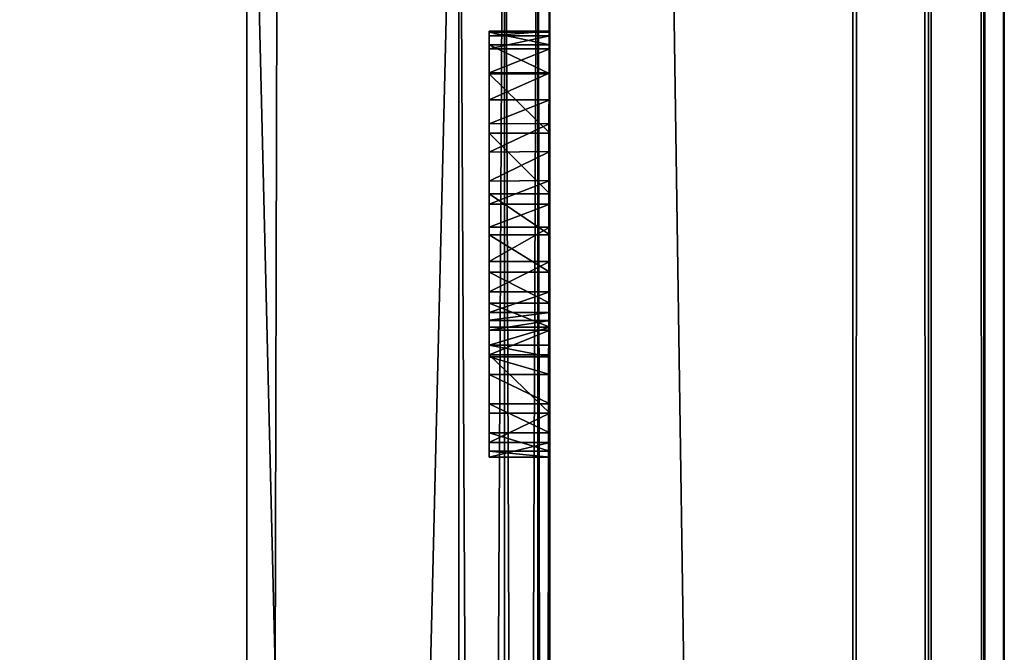
# Model space of a CAD drawing. Units: millimetres. Extents: x -10 to 10, y -10 to 855.
# Drawn here: x 2 to 6, y 84 to 86 of the extents above; entities that cross this region are included whole.
import ezdxf

# ---------------------------------------------------------------- set-up
doc = ezdxf.new("R2010")
doc.units = ezdxf.units.MM
doc.header["$LTSCALE"] = 52.148148
for name, color, linetype in [('102', 7, 'CONTINUOUS'), ('107', 7, 'CONTINUOUS'), ('111', 7, 'CONTINUOUS'), ('132', 7, 'CONTINUOUS'), ('15', 7, 'CONTINUOUS'), ('17', 7, 'CONTINUOUS'), ('404', 7, 'CONTINUOUS'), ('405', 7, 'CONTINUOUS'), ('406', 7, 'CONTINUOUS'), ('407', 7, 'CONTINUOUS'), ('408', 7, 'CONTINUOUS'), ('409', 7, 'CONTINUOUS'), ('410', 7, 'CONTINUOUS'), ('411', 7, 'CONTINUOUS'), ('412', 7, 'CONTINUOUS'), ('413', 7, 'CONTINUOUS'), ('414', 7, 'CONTINUOUS'), ('415', 7, 'CONTINUOUS'), ('416', 7, 'CONTINUOUS'), ('417', 7, 'CONTINUOUS'), ('418', 7, 'CONTINUOUS'), ('419', 7, 'CONTINUOUS'), ('420', 7, 'CONTINUOUS'), ('421', 7, 'CONTINUOUS'), ('422', 7, 'CONTINUOUS'), ('423', 7, 'CONTINUOUS'), ('82', 7, 'CONTINUOUS'), ('83', 7, 'CONTINUOUS'), ('84', 7, 'CONTINUOUS'), ('85', 7, 'CONTINUOUS'), ('89', 7, 'CONTINUOUS'), ('90', 7, 'CONTINUOUS'), ('98', 7, 'CONTINUOUS')]:
    doc.layers.add(name, color=color, linetype=linetype)

msp = doc.modelspace()

# ---------------------------------------------------------------- linework, layer by layer
at = {"layer": '102', "linetype": 'Continuous'}
for points in [[(4, 58.5, 1930.0402), (3.85, 58.5, 1930), (4, 87.5, 1930.0402), (4, 58.5, 1930.0402)], [(4, 87.5, 1930.0402), (3.85, 58.5, 1930), (3.85, 87.5, 1930), (4, 87.5, 1930.0402)], [(4.1099, 58.5, 1930.1501), (4, 58.5, 1930.0402), (4.1099, 87.5, 1930.1501), (4.1099, 58.5, 1930.1501)], [(4.1099, 87.5, 1930.1501), (4, 58.5, 1930.0402), (4, 87.5, 1930.0402), (4.1099, 87.5, 1930.1501)], [(4.15, 87.5, 1930.3), (4.15, 58.5, 1930.3), (4.1099, 58.5, 1930.1501), (4.15, 87.5, 1930.3)], [(4.15, 87.5, 1930.3), (4.1099, 58.5, 1930.1501), (4.1099, 87.5, 1930.1501), (4.15, 87.5, 1930.3)]]:
    msp.add_3dface(points, dxfattribs=at)
at = {"layer": '107', "linetype": 'Continuous'}
for points in [[(3.15, 87.5, 1955), (3.15, 58.5, 1955), (3.85, 87.5, 1955), (3.15, 87.5, 1955)], [(3.15, 58.5, 1955), (3.85, 58.5, 1955), (3.85, 87.5, 1955), (3.15, 58.5, 1955)]]:
    msp.add_3dface(points, dxfattribs=at)
at = {"layer": '111', "linetype": 'Continuous'}
for points in [[(3.15, 58.5, 1930), (3.15, 87.5, 1930), (3.85, 58.5, 1930), (3.15, 58.5, 1930)], [(3.85, 58.5, 1930), (3.15, 87.5, 1930), (3.85, 87.5, 1930), (3.85, 58.5, 1930)]]:
    msp.add_3dface(points, dxfattribs=at)
at = {"layer": '132', "linetype": 'Continuous'}
for points in [[(3.95, 85.7229, 1936.1161), (3.95, 84.7487, 1936.0387), (3.95, 85.7258, 1936.0787), (3.95, 85.7229, 1936.1161)], [(3.95, 85.7258, 1936.0787), (3.95, 84.7487, 1936.0387), (3.95, 85.7107, 1935.9946), (3.95, 85.7258, 1936.0787)], [(3.95, 84.8283, 1936.1404), (3.95, 84.7487, 1936.0387), (3.95, 85.7229, 1936.1161), (3.95, 84.8283, 1936.1404)], [(3.95, 85.6808, 1936.2282), (3.95, 84.8283, 1936.1404), (3.95, 85.7229, 1936.1161), (3.95, 85.6808, 1936.2282)], [(3.95, 85.7107, 1935.9946), (3.95, 84.7487, 1936.0387), (3.95, 85.1546, 1935.9076), (3.95, 85.7107, 1935.9946)], [(3.95, 85.6675, 1935.9209), (3.95, 85.7107, 1935.9946), (3.95, 85.2312, 1935.9099), (3.95, 85.6675, 1935.9209)], [(3.95, 85.2312, 1935.9099), (3.95, 85.7107, 1935.9946), (3.95, 85.1546, 1935.9076), (3.95, 85.2312, 1935.9099)], [(3.95, 84.9304, 1936.2196), (3.95, 84.8283, 1936.1404), (3.95, 85.6808, 1936.2282), (3.95, 84.9304, 1936.2196)], [(3.95, 85.0539, 1936.2901), (3.95, 84.9304, 1936.2196), (3.95, 85.6808, 1936.2282), (3.95, 85.0539, 1936.2901)], [(3.95, 85.585, 1936.2998), (3.95, 85.0539, 1936.2901), (3.95, 85.6808, 1936.2282), (3.95, 85.585, 1936.2998)], [(3.95, 85.5881, 1935.8775), (3.95, 85.6675, 1935.9209), (3.95, 85.3264, 1935.9007), (3.95, 85.5881, 1935.8775)], [(3.95, 85.3264, 1935.9007), (3.95, 85.6675, 1935.9209), (3.95, 85.2312, 1935.9099), (3.95, 85.3264, 1935.9007)], [(3.95, 85.4988, 1935.863), (3.95, 85.5881, 1935.8775), (3.95, 85.4204, 1935.877), (3.95, 85.4988, 1935.863)], [(3.95, 85.4204, 1935.877), (3.95, 85.5881, 1935.8775), (3.95, 85.3264, 1935.9007), (3.95, 85.4204, 1935.877)], [(3.95, 85.1891, 1936.3343), (3.95, 85.0539, 1936.2901), (3.95, 85.585, 1936.2998), (3.95, 85.1891, 1936.3343)], [(3.95, 85.3892, 1936.3421), (3.95, 85.1891, 1936.3343), (3.95, 85.585, 1936.2998), (3.95, 85.3892, 1936.3421)], [(3.95, 84.7487, 1936.0387), (3.95, 85.0788, 1935.8954), (3.95, 85.1546, 1935.9076), (3.95, 84.7487, 1936.0387)], [(3.95, 84.9658, 1935.8422), (3.95, 85.0788, 1935.8954), (3.95, 84.7487, 1936.0387), (3.95, 84.9658, 1935.8422)], [(3.95, 84.8661, 1935.7669), (3.95, 84.9658, 1935.8422), (3.95, 84.7487, 1936.0387), (3.95, 84.8661, 1935.7669)], [(3.95, 84.7974, 1935.6852), (3.95, 84.8661, 1935.7669), (3.95, 84.7487, 1936.0387), (3.95, 84.7974, 1935.6852)], [(3.95, 84.7727, 1935.5814), (3.95, 84.7974, 1935.6852), (3.95, 84.3198, 1933.91), (3.95, 84.7727, 1935.5814)], [(3.95, 84.3198, 1933.91), (3.95, 84.7974, 1935.6852), (3.95, 84.7487, 1936.0387), (3.95, 84.3198, 1933.91)], [(3.95, 84.7704, 1933.9206), (3.95, 84.7727, 1935.5814), (3.95, 84.3198, 1933.91), (3.95, 84.7704, 1933.9206)], [(3.95, 84.7388, 1933.84), (3.95, 84.7704, 1933.9206), (3.95, 84.3198, 1933.91), (3.95, 84.7388, 1933.84)], [(3.95, 84.3198, 1936.1459), (3.95, 84.3198, 1933.91), (3.95, 84.7487, 1936.0387), (3.95, 84.3198, 1936.1459)], [(3.95, 84.6898, 1936.203), (3.95, 84.3198, 1936.1459), (3.95, 84.7487, 1936.0387), (3.95, 84.6898, 1936.203)], [(3.95, 84.6574, 1933.7971), (3.95, 84.7388, 1933.84), (3.95, 84.4647, 1933.7971), (3.95, 84.6574, 1933.7971)], [(3.95, 84.4647, 1933.7971), (3.95, 84.7388, 1933.84), (3.95, 84.3689, 1933.8236), (3.95, 84.4647, 1933.7971)], [(3.95, 84.3689, 1933.8236), (3.95, 84.7388, 1933.84), (3.95, 84.3198, 1933.91), (3.95, 84.3689, 1933.8236)], [(3.95, 84.3403, 1936.2236), (3.95, 84.3198, 1936.1459), (3.95, 84.6898, 1936.203), (3.95, 84.3403, 1936.2236)], [(3.95, 84.6509, 1936.2626), (3.95, 84.3403, 1936.2236), (3.95, 84.6898, 1936.203), (3.95, 84.6509, 1936.2626)], [(3.95, 84.4002, 1936.2877), (3.95, 84.3403, 1936.2236), (3.95, 84.6509, 1936.2626), (3.95, 84.4002, 1936.2877)], [(3.95, 84.5928, 1936.3035), (3.95, 84.4002, 1936.2877), (3.95, 84.6509, 1936.2626), (3.95, 84.5928, 1936.3035)], [(3.95, 84.4958, 1936.3137), (3.95, 84.4002, 1936.2877), (3.95, 84.5928, 1936.3035), (3.95, 84.4958, 1936.3137)]]:
    msp.add_3dface(points, dxfattribs=at)
at = {"layer": '15', "linetype": 'Continuous'}
for points in [[(3.15, 46, 11.6), (3.15, 853.9, 11.6), (3.15, 853.9, 2000), (3.15, 46, 11.6)], [(3.15, 46, 11.6), (3.15, 853.9, 2000), (3.15, 87.5, 1930), (3.15, 46, 11.6)], [(3.15, 853.9, 2000), (3.15, 46.2049, 2000), (3.15, 58.5, 1955), (3.15, 853.9, 2000)], [(3.15, 87.5, 1955), (3.15, 853.9, 2000), (3.15, 58.5, 1955), (3.15, 87.5, 1955)], [(3.15, 58.5, 1930), (3.15, 46, 11.6), (3.15, 87.5, 1930), (3.15, 58.5, 1930)]]:
    msp.add_3dface(points, dxfattribs=at)
at = {"layer": '17', "linetype": 'Continuous'}
for points in [[(3.15, 46.2049, 2000), (3.15, 853.9, 2000), (-4.85, 46.15, 2000), (3.15, 46.2049, 2000)], [(3.15, 853.9, 2000), (-4.85, 853.9, 2000), (-4.85, 46.15, 2000), (3.15, 853.9, 2000)]]:
    msp.add_3dface(points, dxfattribs=at)
at = {"layer": '404', "linetype": 'Continuous'}
for points in [[(4.15, 84.9658, 1935.8422), (4.15, 85.0788, 1935.8954), (3.95, 84.9658, 1935.8422), (4.15, 84.9658, 1935.8422)], [(4.15, 85.0788, 1935.8954), (3.95, 85.0788, 1935.8954), (3.95, 84.9658, 1935.8422), (4.15, 85.0788, 1935.8954)], [(4.15, 84.8661, 1935.7669), (4.15, 84.9658, 1935.8422), (3.95, 84.8661, 1935.7669), (4.15, 84.8661, 1935.7669)], [(4.15, 84.9658, 1935.8422), (3.95, 84.9658, 1935.8422), (3.95, 84.8661, 1935.7669), (4.15, 84.9658, 1935.8422)]]:
    msp.add_3dface(points, dxfattribs=at)
at = {"layer": '405', "linetype": 'Continuous'}
for points in [[(4.15, 84.7975, 1935.6857), (4.15, 84.8661, 1935.7669), (3.95, 84.7974, 1935.6852), (4.15, 84.7975, 1935.6857)], [(4.15, 84.8661, 1935.7669), (3.95, 84.8661, 1935.7669), (3.95, 84.7974, 1935.6852), (4.15, 84.8661, 1935.7669)], [(4.15, 84.7715, 1935.5742), (4.15, 84.7975, 1935.6857), (3.95, 84.7727, 1935.5814), (4.15, 84.7715, 1935.5742)], [(4.15, 84.7975, 1935.6857), (3.95, 84.7974, 1935.6852), (3.95, 84.7727, 1935.5814), (4.15, 84.7975, 1935.6857)]]:
    msp.add_3dface(points, dxfattribs=at)
at = {"layer": '406', "linetype": 'Continuous'}
for points in [[(4.15, 84.7715, 1935.5742), (3.95, 84.7727, 1935.5814), (3.95, 84.7704, 1933.9206), (4.15, 84.7715, 1935.5742)], [(4.15, 84.771, 1933.9237), (4.15, 84.7715, 1935.5742), (3.95, 84.7704, 1933.9206), (4.15, 84.771, 1933.9237)]]:
    msp.add_3dface(points, dxfattribs=at)
at = {"layer": '407', "linetype": 'Continuous'}
for points in [[(4.15, 84.7388, 1933.84), (4.15, 84.771, 1933.9237), (3.95, 84.7388, 1933.84), (4.15, 84.7388, 1933.84)], [(4.15, 84.771, 1933.9237), (3.95, 84.7704, 1933.9206), (3.95, 84.7388, 1933.84), (4.15, 84.771, 1933.9237)], [(4.15, 84.6574, 1933.7971), (4.15, 84.7388, 1933.84), (3.95, 84.6574, 1933.7971), (4.15, 84.6574, 1933.7971)], [(4.15, 84.7388, 1933.84), (3.95, 84.7388, 1933.84), (3.95, 84.6574, 1933.7971), (4.15, 84.7388, 1933.84)]]:
    msp.add_3dface(points, dxfattribs=at)
at = {"layer": '408', "linetype": 'Continuous'}
for points in [[(4.15, 84.4647, 1933.7971), (4.15, 84.6574, 1933.7971), (3.95, 84.6574, 1933.7971), (4.15, 84.4647, 1933.7971)], [(4.15, 84.4647, 1933.7971), (3.95, 84.6574, 1933.7971), (3.95, 84.4647, 1933.7971), (4.15, 84.4647, 1933.7971)]]:
    msp.add_3dface(points, dxfattribs=at)
at = {"layer": '409', "linetype": 'Continuous'}
for points in [[(4.15, 84.3689, 1933.8236), (4.15, 84.4647, 1933.7971), (3.95, 84.3689, 1933.8236), (4.15, 84.3689, 1933.8236)], [(4.15, 84.4647, 1933.7971), (3.95, 84.4647, 1933.7971), (3.95, 84.3689, 1933.8236), (4.15, 84.4647, 1933.7971)], [(4.15, 84.3198, 1933.91), (4.15, 84.3689, 1933.8236), (3.95, 84.3198, 1933.91), (4.15, 84.3198, 1933.91)], [(4.15, 84.3689, 1933.8236), (3.95, 84.3689, 1933.8236), (3.95, 84.3198, 1933.91), (4.15, 84.3689, 1933.8236)]]:
    msp.add_3dface(points, dxfattribs=at)
at = {"layer": '410', "linetype": 'Continuous'}
for points in [[(4.15, 84.3198, 1936.1459), (4.15, 84.3198, 1933.91), (3.95, 84.3198, 1936.1459), (4.15, 84.3198, 1936.1459)], [(4.15, 84.3198, 1933.91), (3.95, 84.3198, 1933.91), (3.95, 84.3198, 1936.1459), (4.15, 84.3198, 1933.91)]]:
    msp.add_3dface(points, dxfattribs=at)
at = {"layer": '411', "linetype": 'Continuous'}
for points in [[(4.15, 84.4002, 1936.2877), (4.15, 84.3403, 1936.2236), (3.95, 84.4002, 1936.2877), (4.15, 84.4002, 1936.2877)], [(4.15, 84.3403, 1936.2236), (3.95, 84.3403, 1936.2236), (3.95, 84.4002, 1936.2877), (4.15, 84.3403, 1936.2236)], [(4.15, 84.3403, 1936.2236), (4.15, 84.3198, 1936.1459), (3.95, 84.3403, 1936.2236), (4.15, 84.3403, 1936.2236)], [(4.15, 84.3198, 1936.1459), (3.95, 84.3198, 1936.1459), (3.95, 84.3403, 1936.2236), (4.15, 84.3198, 1936.1459)]]:
    msp.add_3dface(points, dxfattribs=at)
at = {"layer": '412', "linetype": 'Continuous'}
for points in [[(4.15, 84.5928, 1936.3035), (4.15, 84.4958, 1936.3137), (3.95, 84.5928, 1936.3035), (4.15, 84.5928, 1936.3035)], [(4.15, 84.4958, 1936.3137), (3.95, 84.4958, 1936.3137), (3.95, 84.5928, 1936.3035), (4.15, 84.4958, 1936.3137)], [(4.15, 84.4958, 1936.3137), (4.15, 84.4002, 1936.2877), (3.95, 84.4958, 1936.3137), (4.15, 84.4958, 1936.3137)], [(4.15, 84.4002, 1936.2877), (3.95, 84.4002, 1936.2877), (3.95, 84.4958, 1936.3137), (4.15, 84.4002, 1936.2877)]]:
    msp.add_3dface(points, dxfattribs=at)
at = {"layer": '413', "linetype": 'Continuous'}
for points in [[(4.15, 84.6898, 1936.203), (4.15, 84.6509, 1936.2626), (3.95, 84.6898, 1936.203), (4.15, 84.6898, 1936.203)], [(4.15, 84.6509, 1936.2626), (3.95, 84.6509, 1936.2626), (3.95, 84.6898, 1936.203), (4.15, 84.6509, 1936.2626)], [(4.15, 84.6509, 1936.2626), (4.15, 84.5928, 1936.3035), (3.95, 84.6509, 1936.2626), (4.15, 84.6509, 1936.2626)], [(4.15, 84.5928, 1936.3035), (3.95, 84.5928, 1936.3035), (3.95, 84.6509, 1936.2626), (4.15, 84.5928, 1936.3035)]]:
    msp.add_3dface(points, dxfattribs=at)
at = {"layer": '414', "linetype": 'Continuous'}
for points in [[(4.15, 84.7487, 1936.0387), (4.15, 84.6898, 1936.203), (3.95, 84.6898, 1936.203), (4.15, 84.7487, 1936.0387)], [(4.15, 84.7487, 1936.0387), (3.95, 84.6898, 1936.203), (3.95, 84.7487, 1936.0387), (4.15, 84.7487, 1936.0387)]]:
    msp.add_3dface(points, dxfattribs=at)
at = {"layer": '415', "linetype": 'Continuous'}
for points in [[(4.15, 84.9304, 1936.2196), (4.15, 84.8283, 1936.1404), (3.95, 84.9304, 1936.2196), (4.15, 84.9304, 1936.2196)], [(4.15, 84.8283, 1936.1404), (3.95, 84.8283, 1936.1404), (3.95, 84.9304, 1936.2196), (4.15, 84.8283, 1936.1404)], [(4.15, 84.8283, 1936.1404), (4.15, 84.7487, 1936.0387), (3.95, 84.8283, 1936.1404), (4.15, 84.8283, 1936.1404)], [(4.15, 84.7487, 1936.0387), (3.95, 84.7487, 1936.0387), (3.95, 84.8283, 1936.1404), (4.15, 84.7487, 1936.0387)]]:
    msp.add_3dface(points, dxfattribs=at)
at = {"layer": '416', "linetype": 'Continuous'}
for points in [[(4.15, 85.1891, 1936.3343), (4.15, 85.0539, 1936.2901), (3.95, 85.1891, 1936.3343), (4.15, 85.1891, 1936.3343)], [(4.15, 85.0539, 1936.2901), (3.95, 85.0539, 1936.2901), (3.95, 85.1891, 1936.3343), (4.15, 85.0539, 1936.2901)], [(4.15, 85.0539, 1936.2901), (4.15, 84.9304, 1936.2196), (3.95, 85.0539, 1936.2901), (4.15, 85.0539, 1936.2901)], [(4.15, 84.9304, 1936.2196), (3.95, 84.9304, 1936.2196), (3.95, 85.0539, 1936.2901), (4.15, 84.9304, 1936.2196)]]:
    msp.add_3dface(points, dxfattribs=at)
at = {"layer": '417', "linetype": 'Continuous'}
for points in [[(4.15, 85.585, 1936.2998), (4.15, 85.3892, 1936.3421), (3.95, 85.585, 1936.2998), (4.15, 85.585, 1936.2998)], [(4.15, 85.3892, 1936.3421), (3.95, 85.3892, 1936.3421), (3.95, 85.585, 1936.2998), (4.15, 85.3892, 1936.3421)], [(4.15, 85.3892, 1936.3421), (4.15, 85.1891, 1936.3343), (3.95, 85.3892, 1936.3421), (4.15, 85.3892, 1936.3421)], [(4.15, 85.1891, 1936.3343), (3.95, 85.1891, 1936.3343), (3.95, 85.3892, 1936.3421), (4.15, 85.1891, 1936.3343)]]:
    msp.add_3dface(points, dxfattribs=at)
at = {"layer": '418', "linetype": 'Continuous'}
for points in [[(4.15, 85.7229, 1936.1161), (4.15, 85.6808, 1936.2282), (3.95, 85.7229, 1936.1161), (4.15, 85.7229, 1936.1161)], [(4.15, 85.6808, 1936.2282), (3.95, 85.6808, 1936.2282), (3.95, 85.7229, 1936.1161), (4.15, 85.6808, 1936.2282)], [(4.15, 85.6808, 1936.2282), (4.15, 85.585, 1936.2998), (3.95, 85.6808, 1936.2282), (4.15, 85.6808, 1936.2282)], [(4.15, 85.585, 1936.2998), (3.95, 85.585, 1936.2998), (3.95, 85.6808, 1936.2282), (4.15, 85.585, 1936.2998)]]:
    msp.add_3dface(points, dxfattribs=at)
at = {"layer": '419', "linetype": 'Continuous'}
for points in [[(4.15, 85.7107, 1935.9946), (4.15, 85.7258, 1936.0787), (3.95, 85.7107, 1935.9946), (4.15, 85.7107, 1935.9946)], [(4.15, 85.7258, 1936.0787), (3.95, 85.7258, 1936.0787), (3.95, 85.7107, 1935.9946), (4.15, 85.7258, 1936.0787)], [(4.15, 85.7258, 1936.0787), (4.15, 85.7229, 1936.1161), (3.95, 85.7258, 1936.0787), (4.15, 85.7258, 1936.0787)], [(4.15, 85.7229, 1936.1161), (3.95, 85.7229, 1936.1161), (3.95, 85.7258, 1936.0787), (4.15, 85.7229, 1936.1161)], [(4.15, 85.6675, 1935.9209), (4.15, 85.7107, 1935.9946), (3.95, 85.6675, 1935.9209), (4.15, 85.6675, 1935.9209)], [(4.15, 85.7107, 1935.9946), (3.95, 85.7107, 1935.9946), (3.95, 85.6675, 1935.9209), (4.15, 85.7107, 1935.9946)]]:
    msp.add_3dface(points, dxfattribs=at)
at = {"layer": '420', "linetype": 'Continuous'}
for points in [[(4.15, 85.5881, 1935.8775), (4.15, 85.6675, 1935.9209), (3.95, 85.5881, 1935.8775), (4.15, 85.5881, 1935.8775)], [(4.15, 85.6675, 1935.9209), (3.95, 85.6675, 1935.9209), (3.95, 85.5881, 1935.8775), (4.15, 85.6675, 1935.9209)], [(4.15, 85.4988, 1935.863), (4.15, 85.5881, 1935.8775), (3.95, 85.4988, 1935.863), (4.15, 85.4988, 1935.863)], [(4.15, 85.5881, 1935.8775), (3.95, 85.5881, 1935.8775), (3.95, 85.4988, 1935.863), (4.15, 85.5881, 1935.8775)]]:
    msp.add_3dface(points, dxfattribs=at)
at = {"layer": '421', "linetype": 'Continuous'}
for points in [[(4.15, 85.4214, 1935.8767), (4.15, 85.4988, 1935.863), (3.95, 85.4204, 1935.877), (4.15, 85.4214, 1935.8767)], [(4.15, 85.4988, 1935.863), (3.95, 85.4988, 1935.863), (3.95, 85.4204, 1935.877), (4.15, 85.4988, 1935.863)]]:
    msp.add_3dface(points, dxfattribs=at)
at = {"layer": '422', "linetype": 'Continuous'}
for points in [[(4.15, 85.3287, 1935.9003), (4.15, 85.4214, 1935.8767), (3.95, 85.3264, 1935.9007), (4.15, 85.3287, 1935.9003)], [(4.15, 85.4214, 1935.8767), (3.95, 85.4204, 1935.877), (3.95, 85.3264, 1935.9007), (4.15, 85.4214, 1935.8767)], [(4.15, 85.2326, 1935.9099), (4.15, 85.3287, 1935.9003), (3.95, 85.2312, 1935.9099), (4.15, 85.2326, 1935.9099)], [(4.15, 85.3287, 1935.9003), (3.95, 85.3264, 1935.9007), (3.95, 85.2312, 1935.9099), (4.15, 85.3287, 1935.9003)]]:
    msp.add_3dface(points, dxfattribs=at)
at = {"layer": '423', "linetype": 'Continuous'}
for points in [[(4.15, 85.1545, 1935.9076), (4.15, 85.2326, 1935.9099), (3.95, 85.1546, 1935.9076), (4.15, 85.1545, 1935.9076)], [(4.15, 85.2326, 1935.9099), (3.95, 85.2312, 1935.9099), (3.95, 85.1546, 1935.9076), (4.15, 85.2326, 1935.9099)], [(3.95, 85.0788, 1935.8954), (4.15, 85.1545, 1935.9076), (3.95, 85.1546, 1935.9076), (3.95, 85.0788, 1935.8954)], [(4.15, 85.0788, 1935.8954), (4.15, 85.1545, 1935.9076), (3.95, 85.0788, 1935.8954), (4.15, 85.0788, 1935.8954)]]:
    msp.add_3dface(points, dxfattribs=at)
at = {"layer": '82', "linetype": 'Continuous'}
for points in [[(5.3946, 854.3995, 0.1639), (5.15, 46, 0.1), (5.15, 854.4, 0.1), (5.3946, 854.3995, 0.1639)], [(5.4001, 46, 0.1672), (5.15, 46, 0.1), (5.3946, 854.3995, 0.1639), (5.4001, 46, 0.1672)], [(5.583, 854.3996, 0.3499), (5.4001, 46, 0.1672), (5.3946, 854.3995, 0.1639), (5.583, 854.3996, 0.3499)], [(5.5828, 46, 0.3499), (5.4001, 46, 0.1672), (5.583, 854.3996, 0.3499), (5.5828, 46, 0.3499)], [(5.65, 46, 0.6), (5.5828, 46, 0.3499), (5.65, 854.4, 0.6), (5.65, 46, 0.6)], [(5.65, 854.4, 0.6), (5.5828, 46, 0.3499), (5.583, 854.3996, 0.3499), (5.65, 854.4, 0.6)]]:
    msp.add_3dface(points, dxfattribs=at)
at = {"layer": '83', "linetype": 'Continuous'}
for points in [[(5.65, 46, 11.1), (5.65, 46, 0.6), (5.65, 854.4, 0.6), (5.65, 46, 11.1)], [(5.65, 46, 11.1), (5.65, 854.4, 0.6), (5.65, 854.4, 11.1), (5.65, 46, 11.1)]]:
    msp.add_3dface(points, dxfattribs=at)
at = {"layer": '84', "linetype": 'Continuous'}
for points in [[(5.15, 46, 11.6), (5.4001, 46, 11.5328), (5.15, 854.4, 11.6), (5.15, 46, 11.6)], [(5.15, 854.4, 11.6), (5.4001, 46, 11.5328), (5.4001, 854.3996, 11.533), (5.15, 854.4, 11.6)], [(5.4001, 46, 11.5328), (5.5828, 46, 11.3501), (5.4001, 854.3996, 11.533), (5.4001, 46, 11.5328)], [(5.4001, 854.3996, 11.533), (5.5828, 46, 11.3501), (5.5861, 854.3995, 11.3446), (5.4001, 854.3996, 11.533)], [(5.5828, 46, 11.3501), (5.65, 46, 11.1), (5.5861, 854.3995, 11.3446), (5.5828, 46, 11.3501)], [(5.65, 46, 11.1), (5.65, 854.4, 11.1), (5.5861, 854.3995, 11.3446), (5.65, 46, 11.1)]]:
    msp.add_3dface(points, dxfattribs=at)
at = {"layer": '85', "linetype": 'Continuous'}
for points in [[(3.15, 46, 11.6), (5.15, 46, 11.6), (5.15, 854.4, 11.6), (3.15, 46, 11.6)], [(3.15, 46, 11.6), (5.15, 854.4, 11.6), (3.15, 853.9, 11.6), (3.15, 46, 11.6)]]:
    msp.add_3dface(points, dxfattribs=at)
at = {"layer": '89', "linetype": 'Continuous'}
for points in [[(5.15, 46, 0.1), (-6.85, 46, 0.1), (-6.85, 854.4, 0.1), (5.15, 46, 0.1)], [(5.15, 854.4, 0.1), (5.15, 46, 0.1), (-6.85, 854.4, 0.1), (5.15, 854.4, 0.1)]]:
    msp.add_3dface(points, dxfattribs=at)
at = {"layer": '90', "linetype": 'Continuous'}
for points in [[(4.15, 87.5, 1954.7), (4.15, 58.5, 1954.7), (4.15, 76.7164, 1951.0951), (4.15, 87.5, 1954.7)], [(4.15, 87.1766, 1936.3865), (4.15, 87.5, 1954.7), (4.15, 79.4577, 1949.2908), (4.15, 87.1766, 1936.3865)], [(4.15, 79.4577, 1949.2908), (4.15, 87.5, 1954.7), (4.15, 79.3772, 1949.4215), (4.15, 79.4577, 1949.2908)], [(4.15, 79.3772, 1949.4215), (4.15, 87.5, 1954.7), (4.15, 79.293, 1949.5494), (4.15, 79.3772, 1949.4215)], [(4.15, 79.293, 1949.5494), (4.15, 87.5, 1954.7), (4.15, 79.2046, 1949.674), (4.15, 79.293, 1949.5494)], [(4.15, 79.2046, 1949.674), (4.15, 87.5, 1954.7), (4.15, 79.1117, 1949.7948), (4.15, 79.2046, 1949.674)], [(4.15, 79.1117, 1949.7948), (4.15, 87.5, 1954.7), (4.15, 79.0139, 1949.9111), (4.15, 79.1117, 1949.7948)], [(4.15, 79.0139, 1949.9111), (4.15, 87.5, 1954.7), (4.15, 78.911, 1950.0225), (4.15, 79.0139, 1949.9111)], [(4.15, 78.911, 1950.0225), (4.15, 87.5, 1954.7), (4.15, 78.8025, 1950.1284), (4.15, 78.911, 1950.0225)], [(4.15, 78.8025, 1950.1284), (4.15, 87.5, 1954.7), (4.15, 78.683, 1950.2327), (4.15, 78.8025, 1950.1284)], [(4.15, 78.683, 1950.2327), (4.15, 87.5, 1954.7), (4.15, 78.5579, 1950.3305), (4.15, 78.683, 1950.2327)], [(4.15, 78.5579, 1950.3305), (4.15, 87.5, 1954.7), (4.15, 78.4277, 1950.4222), (4.15, 78.5579, 1950.3305)], [(4.15, 78.4277, 1950.4222), (4.15, 87.5, 1954.7), (4.15, 78.2933, 1950.5079), (4.15, 78.4277, 1950.4222)], [(4.15, 78.2933, 1950.5079), (4.15, 87.5, 1954.7), (4.15, 78.1554, 1950.5878), (4.15, 78.2933, 1950.5079)], [(4.15, 78.1554, 1950.5878), (4.15, 87.5, 1954.7), (4.15, 77.9913, 1950.6736), (4.15, 78.1554, 1950.5878)], [(4.15, 77.9913, 1950.6736), (4.15, 87.5, 1954.7), (4.15, 77.8239, 1950.7522), (4.15, 77.9913, 1950.6736)], [(4.15, 77.8239, 1950.7522), (4.15, 87.5, 1954.7), (4.15, 77.6534, 1950.8237), (4.15, 77.8239, 1950.7522)], [(4.15, 77.6534, 1950.8237), (4.15, 87.5, 1954.7), (4.15, 77.4802, 1950.8885), (4.15, 77.6534, 1950.8237)], [(4.15, 77.4802, 1950.8885), (4.15, 87.5, 1954.7), (4.15, 77.3047, 1950.9468), (4.15, 77.4802, 1950.8885)], [(4.15, 77.3047, 1950.9468), (4.15, 87.5, 1954.7), (4.15, 77.1272, 1950.9988), (4.15, 77.3047, 1950.9468)], [(4.15, 77.1272, 1950.9988), (4.15, 87.5, 1954.7), (4.15, 76.9227, 1951.0508), (4.15, 77.1272, 1950.9988)], [(4.15, 76.9227, 1951.0508), (4.15, 87.5, 1954.7), (4.15, 76.7164, 1951.0951), (4.15, 76.9227, 1951.0508)], [(4.15, 58.5, 1930.3), (4.15, 87.5, 1930.3), (4.15, 60.0661, 1933.7975), (4.15, 58.5, 1930.3)], [(4.15, 60.0661, 1933.7975), (4.15, 87.5, 1930.3), (4.15, 60.4589, 1933.8775), (4.15, 60.0661, 1933.7975)], [(4.15, 60.4589, 1933.8775), (4.15, 87.5, 1930.3), (4.15, 60.9202, 1933.8787), (4.15, 60.4589, 1933.8775)], [(4.15, 60.9202, 1933.8787), (4.15, 87.5, 1930.3), (4.15, 61.0091, 1933.8949), (4.15, 60.9202, 1933.8787)], [(4.15, 61.0091, 1933.8949), (4.15, 87.5, 1930.3), (4.15, 61.115, 1933.8816), (4.15, 61.0091, 1933.8949)], [(4.15, 61.115, 1933.8816), (4.15, 87.5, 1930.3), (4.15, 61.205, 1933.9369), (4.15, 61.115, 1933.8816)], [(4.15, 61.205, 1933.9369), (4.15, 87.5, 1930.3), (4.15, 62.846, 1933.8002), (4.15, 61.205, 1933.9369)], [(4.15, 62.846, 1933.8002), (4.15, 87.5, 1930.3), (4.15, 63.0966, 1933.7971), (4.15, 62.846, 1933.8002)], [(4.15, 63.0966, 1933.7971), (4.15, 87.5, 1930.3), (4.15, 63.3465, 1933.8167), (4.15, 63.0966, 1933.7971)], [(4.15, 63.3465, 1933.8167), (4.15, 87.5, 1930.3), (4.15, 63.6225, 1933.9035), (4.15, 63.3465, 1933.8167)], [(4.15, 63.6225, 1933.9035), (4.15, 87.5, 1930.3), (4.15, 64.8123, 1933.8588), (4.15, 63.6225, 1933.9035)], [(4.15, 64.8123, 1933.8588), (4.15, 87.5, 1930.3), (4.15, 65.0816, 1933.8286), (4.15, 64.8123, 1933.8588)], [(4.15, 65.0816, 1933.8286), (4.15, 87.5, 1930.3), (4.15, 65.3524, 1933.8408), (4.15, 65.0816, 1933.8286)], [(4.15, 65.3524, 1933.8408), (4.15, 87.5, 1930.3), (4.15, 66.0573, 1933.8774), (4.15, 65.3524, 1933.8408)], [(4.15, 66.0573, 1933.8774), (4.15, 87.5, 1930.3), (4.15, 66.1571, 1933.8918), (4.15, 66.0573, 1933.8774)], [(4.15, 66.1571, 1933.8918), (4.15, 87.5, 1930.3), (4.15, 66.2503, 1933.8781), (4.15, 66.1571, 1933.8918)], [(4.15, 66.2503, 1933.8781), (4.15, 87.5, 1930.3), (4.15, 66.3303, 1933.9261), (4.15, 66.2503, 1933.8781)], [(4.15, 66.3303, 1933.9261), (4.15, 87.5, 1930.3), (4.15, 66.361, 1934.009), (4.15, 66.3303, 1933.9261)], [(4.15, 66.361, 1934.009), (4.15, 87.5, 1930.3), (4.15, 67.4385, 1933.8465), (4.15, 66.361, 1934.009)], [(4.15, 67.4385, 1933.8465), (4.15, 87.5, 1930.3), (4.15, 67.571, 1933.8437), (4.15, 67.4385, 1933.8465)], [(4.15, 67.571, 1933.8437), (4.15, 87.5, 1930.3), (4.15, 67.7032, 1933.8531), (4.15, 67.571, 1933.8437)], [(4.15, 67.7032, 1933.8531), (4.15, 87.5, 1930.3), (4.15, 67.8038, 1933.8944), (4.15, 67.7032, 1933.8531)], [(4.15, 67.8038, 1933.8944), (4.15, 87.5, 1930.3), (4.15, 67.8454, 1933.9994), (4.15, 67.8038, 1933.8944)], [(4.15, 67.8454, 1933.9994), (4.15, 87.5, 1930.3), (4.15, 67.8491, 1934.0391), (4.15, 67.8454, 1933.9994)], [(4.15, 67.8491, 1934.0391), (4.15, 87.5, 1930.3), (4.15, 69.9048, 1933.8114), (4.15, 67.8491, 1934.0391)], [(4.15, 69.9048, 1933.8114), (4.15, 87.5, 1930.3), (4.15, 70.1854, 1933.7971), (4.15, 69.9048, 1933.8114)], [(4.15, 70.1854, 1933.7971), (4.15, 87.5, 1930.3), (4.15, 70.4662, 1933.8081), (4.15, 70.1854, 1933.7971)], [(4.15, 70.4662, 1933.8081), (4.15, 87.5, 1930.3), (4.15, 70.6431, 1933.8361), (4.15, 70.4662, 1933.8081)], [(4.15, 70.6431, 1933.8361), (4.15, 87.5, 1930.3), (4.15, 70.8106, 1933.8999), (4.15, 70.6431, 1933.8361)], [(4.15, 70.8106, 1933.8999), (4.15, 87.5, 1930.3), (4.15, 72.3131, 1933.8326), (4.15, 70.8106, 1933.8999)], [(4.15, 72.3131, 1933.8326), (4.15, 87.5, 1930.3), (4.15, 72.5058, 1933.8014), (4.15, 72.3131, 1933.8326)], [(4.15, 72.5058, 1933.8014), (4.15, 87.5, 1930.3), (4.15, 72.7009, 1933.7977), (4.15, 72.5058, 1933.8014)], [(4.15, 72.7009, 1933.7977), (4.15, 87.5, 1930.3), (4.15, 72.8637, 1933.8134), (4.15, 72.7009, 1933.7977)], [(4.15, 72.8637, 1933.8134), (4.15, 87.5, 1930.3), (4.15, 73.0217, 1933.8556), (4.15, 72.8637, 1933.8134)], [(4.15, 73.0217, 1933.8556), (4.15, 87.5, 1930.3), (4.15, 73.1679, 1933.9242), (4.15, 73.0217, 1933.8556)], [(4.15, 73.1679, 1933.9242), (4.15, 87.5, 1930.3), (4.15, 73.2905, 1934.0292), (4.15, 73.1679, 1933.9242)], [(4.15, 73.2905, 1934.0292), (4.15, 87.5, 1930.3), (4.15, 74.0679, 1933.8588), (4.15, 73.2905, 1934.0292)], [(4.15, 74.0679, 1933.8588), (4.15, 87.5, 1930.3), (4.15, 74.3372, 1933.8286), (4.15, 74.0679, 1933.8588)], [(4.15, 74.3372, 1933.8286), (4.15, 87.5, 1930.3), (4.15, 74.608, 1933.8408), (4.15, 74.3372, 1933.8286)], [(4.15, 74.608, 1933.8408), (4.15, 87.5, 1930.3), (4.15, 74.9226, 1933.9462), (4.15, 74.608, 1933.8408)], [(4.15, 74.9226, 1933.9462), (4.15, 87.5, 1930.3), (4.15, 75.3129, 1933.8774), (4.15, 74.9226, 1933.9462)], [(4.15, 75.3129, 1933.8774), (4.15, 87.5, 1930.3), (4.15, 75.4127, 1933.8918), (4.15, 75.3129, 1933.8774)], [(4.15, 75.4127, 1933.8918), (4.15, 87.5, 1930.3), (4.15, 75.5059, 1933.8781), (4.15, 75.4127, 1933.8918)], [(4.15, 75.5059, 1933.8781), (4.15, 87.5, 1930.3), (4.15, 75.5859, 1933.9261), (4.15, 75.5059, 1933.8781)], [(4.15, 75.5859, 1933.9261), (4.15, 87.5, 1930.3), (4.15, 75.6166, 1934.009), (4.15, 75.5859, 1933.9261)], [(4.15, 75.6166, 1934.009), (4.15, 87.5, 1930.3), (4.15, 76.3541, 1933.8021), (4.15, 75.6166, 1934.009)], [(4.15, 77.9952, 1933.8021), (4.15, 87.5, 1930.3), (4.15, 78.0501, 1933.7971), (4.15, 77.9952, 1933.8021)], [(4.15, 87.5, 1930.3), (4.15, 77.9952, 1933.8021), (4.15, 76.7145, 1933.9188), (4.15, 87.5, 1930.3)], [(4.15, 78.0501, 1933.7971), (4.15, 87.5, 1930.3), (4.15, 78.211, 1933.7971), (4.15, 78.0501, 1933.7971)], [(4.15, 78.211, 1933.7971), (4.15, 87.5, 1930.3), (4.15, 78.2658, 1933.8021), (4.15, 78.211, 1933.7971)], [(4.15, 78.2658, 1933.8021), (4.15, 87.5, 1930.3), (4.15, 78.3129, 1933.8287), (4.15, 78.2658, 1933.8021)], [(4.15, 78.3129, 1933.8287), (4.15, 87.5, 1930.3), (4.15, 78.3451, 1933.8721), (4.15, 78.3129, 1933.8287)], [(4.15, 78.3451, 1933.8721), (4.15, 87.5, 1930.3), (4.15, 78.3558, 1933.9214), (4.15, 78.3451, 1933.8721)], [(4.15, 78.3558, 1933.9214), (4.15, 87.5, 1930.3), (4.15, 79.5368, 1933.8594), (4.15, 78.3558, 1933.9214)], [(4.15, 76.3541, 1933.8021), (4.15, 87.5, 1930.3), (4.15, 76.4075, 1933.7973), (4.15, 76.3541, 1933.8021)], [(4.15, 76.4075, 1933.7973), (4.15, 87.5, 1930.3), (4.15, 76.5815, 1933.7973), (4.15, 76.4075, 1933.7973)], [(4.15, 76.5815, 1933.7973), (4.15, 87.5, 1930.3), (4.15, 76.6764, 1933.8329), (4.15, 76.5815, 1933.7973)], [(4.15, 76.6764, 1933.8329), (4.15, 87.5, 1930.3), (4.15, 76.7145, 1933.9188), (4.15, 76.6764, 1933.8329)], [(4.15, 79.5368, 1933.8594), (4.15, 87.5, 1930.3), (4.15, 79.9348, 1933.7975), (4.15, 79.5368, 1933.8594)], [(4.15, 79.9348, 1933.7975), (4.15, 87.5, 1930.3), (4.15, 80.3276, 1933.8775), (4.15, 79.9348, 1933.7975)], [(4.15, 80.3276, 1933.8775), (4.15, 87.5, 1930.3), (4.15, 80.749, 1933.8908), (4.15, 80.3276, 1933.8775)], [(4.15, 80.749, 1933.8908), (4.15, 87.5, 1930.3), (4.15, 80.8268, 1933.8783), (4.15, 80.749, 1933.8908)], [(4.15, 80.8268, 1933.8783), (4.15, 87.5, 1930.3), (4.15, 80.9377, 1933.8783), (4.15, 80.8268, 1933.8783)], [(4.15, 80.9377, 1933.8783), (4.15, 87.5, 1930.3), (4.15, 81.0029, 1933.8869), (4.15, 80.9377, 1933.8783)], [(4.15, 81.0029, 1933.8869), (4.15, 87.5, 1930.3), (4.15, 81.0583, 1933.9204), (4.15, 81.0029, 1933.8869)], [(4.15, 81.0583, 1933.9204), (4.15, 87.5, 1930.3), (4.15, 81.0958, 1933.9731), (4.15, 81.0583, 1933.9204)], [(4.15, 81.0958, 1933.9731), (4.15, 87.5, 1930.3), (4.15, 81.1094, 1934.0374), (4.15, 81.0958, 1933.9731)], [(4.15, 81.1094, 1934.0374), (4.15, 87.5, 1930.3), (4.15, 81.9507, 1933.9386), (4.15, 81.1094, 1934.0374)], [(4.15, 81.9507, 1933.9386), (4.15, 87.5, 1930.3), (4.15, 82.1235, 1933.8588), (4.15, 81.9507, 1933.9386)], [(4.15, 82.1235, 1933.8588), (4.15, 87.5, 1930.3), (4.15, 82.3929, 1933.8286), (4.15, 82.1235, 1933.8588)], [(4.15, 82.3929, 1933.8286), (4.15, 87.5, 1930.3), (4.15, 82.6636, 1933.8408), (4.15, 82.3929, 1933.8286)], [(4.15, 82.6636, 1933.8408), (4.15, 87.5, 1930.3), (4.15, 82.9782, 1933.9462), (4.15, 82.6636, 1933.8408)], [(4.15, 82.9782, 1933.9462), (4.15, 87.5, 1930.3), (4.15, 83.2778, 1933.9214), (4.15, 82.9782, 1933.9462)], [(4.15, 83.2778, 1933.9214), (4.15, 87.5, 1930.3), (4.15, 83.3685, 1933.8774), (4.15, 83.2778, 1933.9214)], [(4.15, 83.3685, 1933.8774), (4.15, 87.5, 1930.3), (4.15, 83.4683, 1933.8918), (4.15, 83.3685, 1933.8774)], [(4.15, 83.4683, 1933.8918), (4.15, 87.5, 1930.3), (4.15, 83.5615, 1933.8781), (4.15, 83.4683, 1933.8918)], [(4.15, 83.5615, 1933.8781), (4.15, 87.5, 1930.3), (4.15, 83.6415, 1933.9261), (4.15, 83.5615, 1933.8781)], [(4.15, 83.6415, 1933.9261), (4.15, 87.5, 1930.3), (4.15, 83.6722, 1934.009), (4.15, 83.6415, 1933.9261)], [(4.15, 83.6722, 1934.009), (4.15, 87.5, 1930.3), (4.15, 84.3689, 1933.8236), (4.15, 83.6722, 1934.009)], [(4.15, 84.8661, 1935.7669), (4.15, 87.5, 1930.3), (4.15, 84.9658, 1935.8422), (4.15, 84.8661, 1935.7669)], [(4.15, 87.5, 1930.3), (4.15, 84.8661, 1935.7669), (4.15, 84.7975, 1935.6857), (4.15, 87.5, 1930.3)], [(4.15, 84.9658, 1935.8422), (4.15, 87.5, 1930.3), (4.15, 85.0788, 1935.8954), (4.15, 84.9658, 1935.8422)], [(4.15, 85.0788, 1935.8954), (4.15, 87.5, 1930.3), (4.15, 85.1545, 1935.9076), (4.15, 85.0788, 1935.8954)], [(4.15, 85.1545, 1935.9076), (4.15, 87.5, 1930.3), (4.15, 85.2326, 1935.9099), (4.15, 85.1545, 1935.9076)], [(4.15, 85.2326, 1935.9099), (4.15, 87.5, 1930.3), (4.15, 85.3287, 1935.9003), (4.15, 85.2326, 1935.9099)], [(4.15, 85.3287, 1935.9003), (4.15, 87.5, 1930.3), (4.15, 85.8894, 1934.4748), (4.15, 85.3287, 1935.9003)], [(4.15, 84.3689, 1933.8236), (4.15, 87.5, 1930.3), (4.15, 84.4647, 1933.7971), (4.15, 84.3689, 1933.8236)], [(4.15, 84.4647, 1933.7971), (4.15, 87.5, 1930.3), (4.15, 84.6574, 1933.7971), (4.15, 84.4647, 1933.7971)], [(4.15, 84.6574, 1933.7971), (4.15, 87.5, 1930.3), (4.15, 84.7388, 1933.84), (4.15, 84.6574, 1933.7971)], [(4.15, 84.7388, 1933.84), (4.15, 87.5, 1930.3), (4.15, 84.771, 1933.9237), (4.15, 84.7388, 1933.84)], [(4.15, 84.771, 1933.9237), (4.15, 87.5, 1930.3), (4.15, 84.7715, 1935.5742), (4.15, 84.771, 1933.9237)], [(4.15, 84.7715, 1935.5742), (4.15, 87.5, 1930.3), (4.15, 84.7975, 1935.6857), (4.15, 84.7715, 1935.5742)], [(4.15, 86.7486, 1936.428), (4.15, 87.1766, 1936.3865), (4.15, 79.5347, 1949.1579), (4.15, 86.7486, 1936.428)], [(4.15, 79.5347, 1949.1579), (4.15, 87.1766, 1936.3865), (4.15, 79.4577, 1949.2908), (4.15, 79.5347, 1949.1579)], [(4.15, 86.3431, 1936.285), (4.15, 86.7486, 1936.428), (4.15, 79.6198, 1949.002), (4.15, 86.3431, 1936.285)], [(4.15, 79.6198, 1949.002), (4.15, 86.7486, 1936.428), (4.15, 79.5347, 1949.1579), (4.15, 79.6198, 1949.002)], [(4.15, 86.0338, 1935.9811), (4.15, 86.3431, 1936.285), (4.15, 79.7001, 1948.8439), (4.15, 86.0338, 1935.9811)], [(4.15, 79.7001, 1948.8439), (4.15, 86.3431, 1936.285), (4.15, 79.6198, 1949.002), (4.15, 79.7001, 1948.8439)], [(4.15, 85.6808, 1936.2282), (4.15, 85.7229, 1936.1161), (4.15, 86.0338, 1935.9811), (4.15, 85.6808, 1936.2282)], [(4.15, 86.0338, 1935.9811), (4.15, 85.7229, 1936.1161), (4.15, 85.8609, 1935.5752), (4.15, 86.0338, 1935.9811)], [(4.15, 85.6808, 1936.2282), (4.15, 86.0338, 1935.9811), (4.15, 79.7001, 1948.8439), (4.15, 85.6808, 1936.2282)], [(4.15, 85.4214, 1935.8767), (4.15, 85.3287, 1935.9003), (4.15, 85.8894, 1934.4748), (4.15, 85.4214, 1935.8767)], [(4.15, 85.4988, 1935.863), (4.15, 85.4214, 1935.8767), (4.15, 85.8894, 1934.4748), (4.15, 85.4988, 1935.863)], [(4.15, 85.5881, 1935.8775), (4.15, 85.4988, 1935.863), (4.15, 85.8894, 1934.4748), (4.15, 85.5881, 1935.8775)], [(4.15, 85.815, 1934.8841), (4.15, 85.5881, 1935.8775), (4.15, 85.8894, 1934.4748), (4.15, 85.815, 1934.8841)], [(4.15, 85.7229, 1936.1161), (4.15, 85.7258, 1936.0787), (4.15, 85.8609, 1935.5752), (4.15, 85.7229, 1936.1161)], [(4.15, 85.8609, 1935.5752), (4.15, 85.7258, 1936.0787), (4.15, 85.8018, 1935.1381), (4.15, 85.8609, 1935.5752)], [(4.15, 85.6675, 1935.9209), (4.15, 85.5881, 1935.8775), (4.15, 85.815, 1934.8841), (4.15, 85.6675, 1935.9209)], [(4.15, 85.7107, 1935.9946), (4.15, 85.6675, 1935.9209), (4.15, 85.815, 1934.8841), (4.15, 85.7107, 1935.9946)], [(4.15, 85.7258, 1936.0787), (4.15, 85.7107, 1935.9946), (4.15, 85.815, 1934.8841), (4.15, 85.7258, 1936.0787)], [(4.15, 85.8053, 1935.0311), (4.15, 85.7258, 1936.0787), (4.15, 85.815, 1934.8841), (4.15, 85.8053, 1935.0311)], [(4.15, 85.8018, 1935.1381), (4.15, 85.7258, 1936.0787), (4.15, 85.8053, 1935.0311), (4.15, 85.8018, 1935.1381)], [(4.15, 85.585, 1936.2998), (4.15, 85.6808, 1936.2282), (4.15, 79.7001, 1948.8439), (4.15, 85.585, 1936.2998)], [(4.15, 85.3892, 1936.3421), (4.15, 85.585, 1936.2998), (4.15, 79.7749, 1948.6837), (4.15, 85.3892, 1936.3421)], [(4.15, 79.7749, 1948.6837), (4.15, 85.585, 1936.2998), (4.15, 79.7001, 1948.8439), (4.15, 79.7749, 1948.6837)], [(4.15, 85.1891, 1936.3343), (4.15, 85.3892, 1936.3421), (4.15, 79.7749, 1948.6837), (4.15, 85.1891, 1936.3343)], [(4.15, 85.0539, 1936.2901), (4.15, 85.1891, 1936.3343), (4.15, 79.7749, 1948.6837), (4.15, 85.0539, 1936.2901)], [(4.15, 84.9304, 1936.2196), (4.15, 85.0539, 1936.2901), (4.15, 79.8436, 1948.5213), (4.15, 84.9304, 1936.2196)], [(4.15, 79.8436, 1948.5213), (4.15, 85.0539, 1936.2901), (4.15, 79.7749, 1948.6837), (4.15, 79.8436, 1948.5213)], [(4.15, 84.8283, 1936.1404), (4.15, 84.9304, 1936.2196), (4.15, 79.8436, 1948.5213), (4.15, 84.8283, 1936.1404)], [(4.15, 84.7487, 1936.0387), (4.15, 84.8283, 1936.1404), (4.15, 84.6898, 1936.203), (4.15, 84.7487, 1936.0387)], [(4.15, 84.6898, 1936.203), (4.15, 84.8283, 1936.1404), (4.15, 79.8436, 1948.5213), (4.15, 84.6898, 1936.203)], [(4.15, 84.6509, 1936.2626), (4.15, 84.6898, 1936.203), (4.15, 79.8436, 1948.5213), (4.15, 84.6509, 1936.2626)], [(4.15, 84.5928, 1936.3035), (4.15, 84.6509, 1936.2626), (4.15, 79.8436, 1948.5213), (4.15, 84.5928, 1936.3035)], [(4.15, 84.4958, 1936.3137), (4.15, 84.5928, 1936.3035), (4.15, 79.8436, 1948.5213), (4.15, 84.4958, 1936.3137)], [(4.15, 84.4002, 1936.2877), (4.15, 84.4958, 1936.3137), (4.15, 79.9055, 1948.3568), (4.15, 84.4002, 1936.2877)], [(4.15, 79.9055, 1948.3568), (4.15, 84.4958, 1936.3137), (4.15, 79.8436, 1948.5213), (4.15, 79.9055, 1948.3568)], [(4.15, 84.3403, 1936.2236), (4.15, 84.4002, 1936.2877), (4.15, 79.9055, 1948.3568), (4.15, 84.3403, 1936.2236)], [(4.15, 84.3198, 1933.91), (4.15, 83.6722, 1934.009), (4.15, 84.3689, 1933.8236), (4.15, 84.3198, 1933.91)], [(4.15, 84.3198, 1936.1459), (4.15, 84.3403, 1936.2236), (4.15, 79.9055, 1948.3568), (4.15, 84.3198, 1936.1459)], [(4.15, 83.6724, 1935.4958), (4.15, 83.6722, 1934.009), (4.15, 84.3198, 1933.91), (4.15, 83.6724, 1935.4958)], [(4.15, 83.6725, 1935.5336), (4.15, 83.6724, 1935.4958), (4.15, 84.3198, 1933.91), (4.15, 83.6725, 1935.5336)], [(4.15, 83.6673, 1935.6837), (4.15, 83.6725, 1935.5336), (4.15, 84.3198, 1933.91), (4.15, 83.6673, 1935.6837)], [(4.15, 83.6517, 1935.8331), (4.15, 83.6673, 1935.6837), (4.15, 84.3198, 1933.91), (4.15, 83.6517, 1935.8331)], [(4.15, 83.6517, 1935.8331), (4.15, 84.3198, 1933.91), (4.15, 79.9601, 1948.1903), (4.15, 83.6517, 1935.8331)], [(4.15, 84.3198, 1933.91), (4.15, 84.3198, 1936.1459), (4.15, 79.9601, 1948.1903), (4.15, 84.3198, 1933.91)], [(4.15, 79.9601, 1948.1903), (4.15, 84.3198, 1936.1459), (4.15, 79.9055, 1948.3568), (4.15, 79.9601, 1948.1903)]]:
    msp.add_3dface(points, dxfattribs=at)
at = {"layer": '98', "linetype": 'Continuous'}
for points in [[(3.85, 58.5, 1955), (4, 58.5, 1954.9598), (3.85, 87.5, 1955), (3.85, 58.5, 1955)], [(3.85, 87.5, 1955), (4, 58.5, 1954.9598), (4, 87.5, 1954.9598), (3.85, 87.5, 1955)], [(4, 58.5, 1954.9598), (4.1099, 58.5, 1954.8499), (4, 87.5, 1954.9598), (4, 58.5, 1954.9598)], [(4, 87.5, 1954.9598), (4.1099, 58.5, 1954.8499), (4.1099, 87.5, 1954.8499), (4, 87.5, 1954.9598)], [(4.15, 58.5, 1954.7), (4.15, 87.5, 1954.7), (4.1099, 87.5, 1954.8499), (4.15, 58.5, 1954.7)], [(4.1099, 58.5, 1954.8499), (4.15, 58.5, 1954.7), (4.1099, 87.5, 1954.8499), (4.1099, 58.5, 1954.8499)]]:
    msp.add_3dface(points, dxfattribs=at)

doc.saveas('drawing.dxf')
